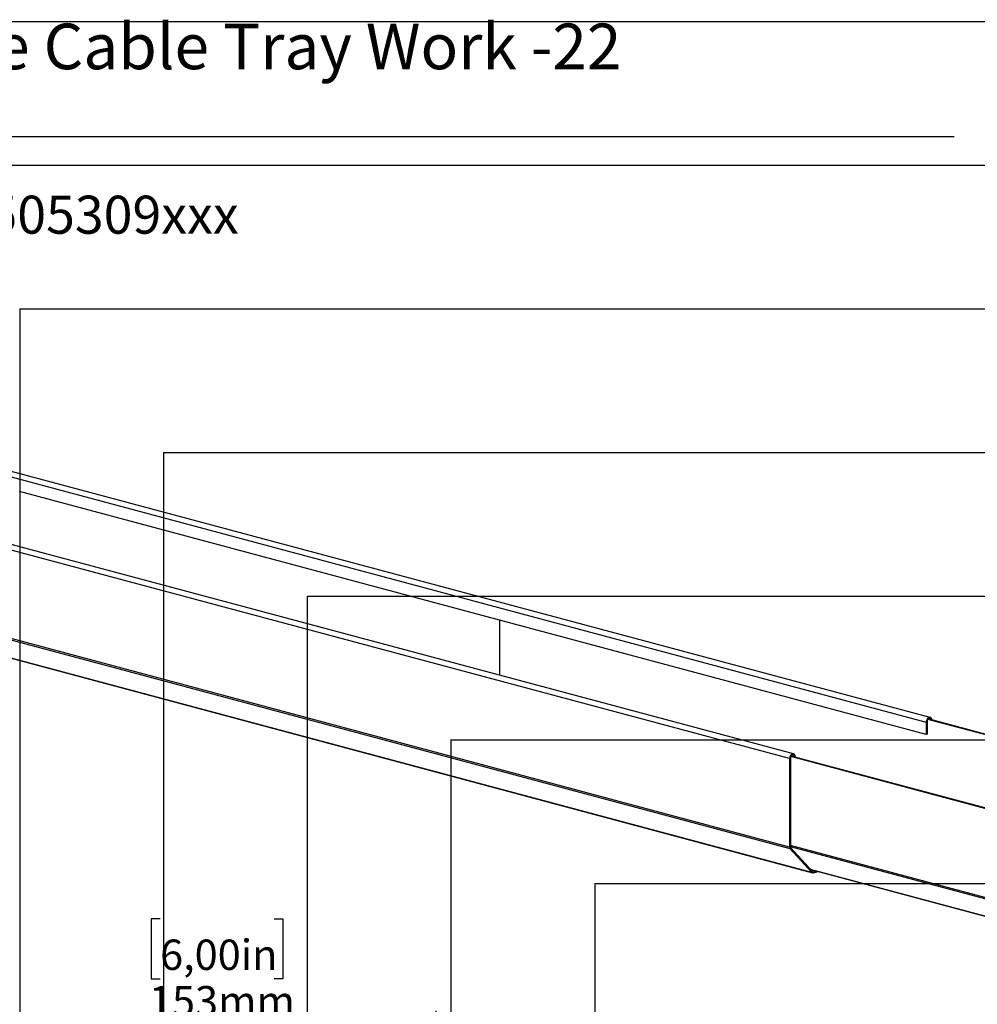
# Model space of a CAD drawing. Extents: x 0 to 2970, y 0 to 2100.
# Drawn here: x 340 to 1006, y 1276 to 1961 of the extents above; entities that cross this region are included whole.
import ezdxf

# ---------------------------------------------------------------- set-up
doc = ezdxf.new("R2010")
doc.units = 0
doc.header["$LTSCALE"] = 10
doc.layers.get('0').update_dxf_attribs({"linetype": 'CONTINUOUS'})
for name, color, linetype in [('DOLD_REFERENS_RAM___LINJER', 1, 'CONTINUOUS'), ('PROJEKTNAMN_RAD_1', 7, 'CONTINUOUS'), ('PROJEKTNAMN_RAD_2', 7, 'CONTINUOUS'), ('SVART', 7, 'CONTINUOUS')]:
    doc.layers.add(name, color=color, linetype=linetype)
doc.styles.add('SLDTEXTSTYLE0', font='TXT', dxfattribs={"width": 0.7})
doc.dimstyles.new('SLDDIMSTYLE4', dxfattribs={"dimtxt": 25.4, "dimasz": 25, "dimexe": 0, "dimexo": 0.0625, "dimgap": 6.35, "dimtad": 0, "dimtih": 1, "dimtoh": 1, "dimdec": 0, "dimlfac": 0.5, "dimrnd": 1e-09, "dimzin": 12, "dimtxsty": 'SLDTEXTSTYLE0', "dimsah": 1, "dimcen": 0.09, "dimazin": 3, "dimtfac": 1, "dimtofl": 0, "dimtmove": 0, "dimatfit": 3, "dimtolj": 1, "dimtzin": 12})

# ---------------------------------------------------------------- blocks, each defined once
blk = doc.blocks.new('_D_12')
at = {"color": 7, "linetype": 'CONTINUOUS'}
for p, q in [((437.62, 1335.42), (431.4, 1335.42)), ((431.4, 1335.42), (431.4, 1293.79)), ((516.92, 1335.42), (523.13, 1335.42)), ((523.13, 1335.42), (523.13, 1293.79)), ((431.4, 1293.79), (437.62, 1293.79)), ((523.13, 1293.79), (516.92, 1293.79)), ((324.77, 1171.93), (324.77, 1271.43)), ((629.77, 1191.35), (629.77, 1271.43)), ((629.77, 1261.43), (324.77, 1261.43))]:
    blk.add_line(p, q, dxfattribs=at)
for points in [[(324.77, 1261.43), (349.77, 1258.33), (349.77, 1264.53)], [(629.77, 1261.43), (604.77, 1264.53), (604.77, 1258.33)]]:
    blk.add_solid(points, dxfattribs=at)
at = {"color": 7, "linetype": 'CONTINUOUS', "char_height": 21.167, "attachment_point": 1, "style": 'SLDTEXTSTYLE0'}
for s, insert in [('6,00in', (437.62, 1321.08)), ('153mm', (429.9, 1288.71))]:
    blk.add_mtext(s, dxfattribs=dict(at, insert=insert))

msp = doc.modelspace()

# ---------------------------------------------------------------- linework, layer by layer
at = {"color": 7, "linetype": 'CONTINUOUS'}
for p, q in [((313.05688, 1648.671472), (970.666186, 1472.490671)), ((973.370682, 1475.725726), (329.866583, 1648.127586)), ((970.666186, 1463.86785), (339.926937, 1632.849866)), ((878.335531, 1450.264759), (234.522513, 1622.749382)), ((875.631035, 1385.413228), (218.021728, 1561.594029)), ((876.003827, 1384.28684), (218.39452, 1560.467641)), ((673.990641, 1505.011013), (673.990641, 1543.350508)), ((891.168145, 1367.687916), (298.177316, 1526.556713)), ((299.025095, 1526.174607), (891.602333, 1367.416616)), ((1195.01666, 1414.55191), (971.810162, 1474.351398)), ((1195.582345, 1414.703464), (972.034295, 1474.594457)), ((971.231871, 1472.642225), (970.666186, 1472.490671)), ((970.666186, 1472.490671), (970.666186, 1463.86785)), ((971.231871, 1472.642225), (971.231871, 1464.019404)), ((971.231871, 1464.019404), (970.666186, 1463.86785)), ((876.19672, 1447.181257), (875.631035, 1447.029704)), ((875.631035, 1447.029704), (875.631035, 1385.413228)), ((876.19672, 1447.181257), (876.19672, 1385.564782)), ((1215.078908, 1357.762529), (876.507417, 1448.469573)), ((1215.078908, 1358.065636), (876.660106, 1448.731773)), ((879.590833, 1447.946599), (879.590833, 1448.090577)), ((875.631035, 1385.413228), (876.19672, 1385.564782)), ((876.403827, 1384.93901), (876.003827, 1384.28684)), ((876.403827, 1384.93901), (891.568145, 1368.340086)), ((876.003827, 1384.28684), (891.168145, 1367.687916)), ((890.302429, 1369.725544), (1185.28936, 1290.695285)), ((891.168145, 1367.687916), (891.568145, 1368.340086)), ((892.068145, 1368.191856), (894.047596, 1368.722173)), ((892.068145, 1367.421101), (895.486049, 1368.336795)), ((892.068145, 1368.191856), (892.068145, 1367.421101))]:
    msp.add_line(p, q, dxfattribs=at)
at = {"color": 8, "linetype": 'CONTINUOUS'}
for p, q in [((875.631035, 1447.029704), (234.522513, 1618.789762)), ((879.322127, 1448.018588), (879.590833, 1448.090577)), ((1235.645557, 1290.32278), (876.19672, 1386.623096)), ((1236.018349, 1289.196391), (876.19672, 1385.596583)), ((1185.268764, 1290.855779), (890.114964, 1369.930744)), ((892.068145, 1368.191856), (891.586483, 1368.320899))]:
    msp.add_line(p, q, dxfattribs=at)
at = {"color": 7, "linetype": 'CONTINUOUS', "flags": 128}
for points in [[(974.608477, 1473.904805), (974.587941, 1474.067636), (974.475273, 1474.543511), (974.292311, 1474.96088), (974.046085, 1475.303705), (973.746058, 1475.55881), (973.40376, 1475.716394), (973.032344, 1475.770399), (972.646085, 1475.71875), (972.259826, 1475.563433), (971.88841, 1475.310415), (971.546112, 1474.969421), (971.246085, 1474.553554), (970.999859, 1474.078796), (970.816897, 1473.563391), (970.704229, 1473.027147), (970.666186, 1472.490671)], [(973.96251, 1474.077867), (973.898309, 1474.252062), (973.704639, 1474.582469), (973.44945, 1474.822135), (973.147572, 1474.957133), (972.81655, 1474.979615), (972.47562, 1474.888277), (972.144598, 1474.688425), (971.84272, 1474.391675), (971.587531, 1474.015272), (971.393861, 1473.581093), (971.272966, 1473.114369), (971.231871, 1472.642225)], [(879.590833, 1448.090577), (879.552789, 1448.606669), (879.440122, 1449.082543), (879.257159, 1449.499912), (879.010934, 1449.842737), (878.710907, 1450.097843), (878.368608, 1450.255426), (877.997193, 1450.309431), (877.610934, 1450.257783), (877.224674, 1450.102465), (876.853259, 1449.849448), (876.510961, 1449.508453), (876.210934, 1449.092586), (875.964708, 1448.617828), (875.781745, 1448.102424), (875.669078, 1447.56618), (875.631035, 1447.029704)], [(879.020152, 1448.09949), (878.984053, 1448.389149), (878.863158, 1448.791094), (878.669488, 1449.121502), (878.414298, 1449.361168), (878.112421, 1449.496165), (877.781398, 1449.518648), (877.440469, 1449.427309), (877.109447, 1449.227458), (876.807569, 1448.930707), (876.55238, 1448.554305), (876.35871, 1448.120125), (876.237815, 1447.653401), (876.19672, 1447.181257)]]:
    msp.add_lwpolyline(points, dxfattribs=at)
at = {"color": 7, "linetype": 'CONTINUOUS'}
for centre, radius, start, end in [((877.299072, 1385.340402), 1.669627, 177.500052762, 219.125150431), ((877.123408, 1385.524322), 0.92757, 177.500052762, 219.125150431), ((891.828968, 1368.26564), 0.877754, 221.161544081, 285.812365362), ((891.935269, 1368.661044), 0.487641, 221.161544081, 285.812365362)]:
    msp.add_arc(centre, radius, start, end, dxfattribs=at)
at = {"layer": 'DOLD_REFERENS_RAM___LINJER', "linetype": 'CONTINUOUS'}
msp.add_line((139.999895, 1960), (2829.999895, 1960), dxfattribs=at)
at = {"layer": 'DOLD_REFERENS_RAM___LINJER'}
for p, q in [((239.999895, 1860), (2729.999895, 1860)), ((339.999895, 1760), (339.999895, 339.999956)), ((339.999895, 1760), (2629.999895, 1760)), ((439.999895, 1660), (439.999895, 439.999956)), ((439.999895, 1660), (2529.999895, 1660)), ((539.999895, 1560), (539.999895, 539.999956)), ((539.999895, 1560), (2429.999895, 1560)), ((639.999895, 1460), (639.999895, 639.999956)), ((639.999895, 1460), (2329.999895, 1460)), ((739.999895, 1360), (739.999895, 739.999956)), ((739.999895, 1360), (2229.999895, 1360))]:
    msp.add_line(p, q, dxfattribs=at)
at = {"layer": 'SVART', "color": 7}
msp.add_line((139.999895, 1880), (989.999895, 1880), dxfattribs=at)

# ---------------------------------------------------------------- texts
at = {"layer": 'PROJEKTNAMN_RAD_1', "insert": (139.999895, 1958.59452), "char_height": 31.75, "attachment_point": 1, "style": 'SLDTEXTSTYLE0'}
msp.add_mtext('Swedstyle Cable Tray Work -22', dxfattribs=at)
at = {"layer": 'PROJEKTNAMN_RAD_2', "insert": (139.999895, 1838.828758), "char_height": 26.45833333, "attachment_point": 1, "style": 'SLDTEXTSTYLE0'}
msp.add_mtext('Article no. 505309xxx', dxfattribs=at)

# ---------------------------------------------------------------- dimensions: what is measured, and where the dimension line sits
at = {"color": 7, "linetype": 'CONTINUOUS'}
dim = msp.add_linear_dim(base=(324.7688903214, 1300.4961219337), p1=(629.7688903214, 1181.350345269), p2=(324.7688903214, 1161.9268392134), dimstyle='SLDDIMSTYLE4', dxfattribs=at)
dim.commit()
dim.dimension.update_dxf_attribs({"geometry": '_D_12', "text_midpoint": (477.2688903214, 1300.4961219337), "dimtype": 160})

doc.saveas('drawing.dxf')
